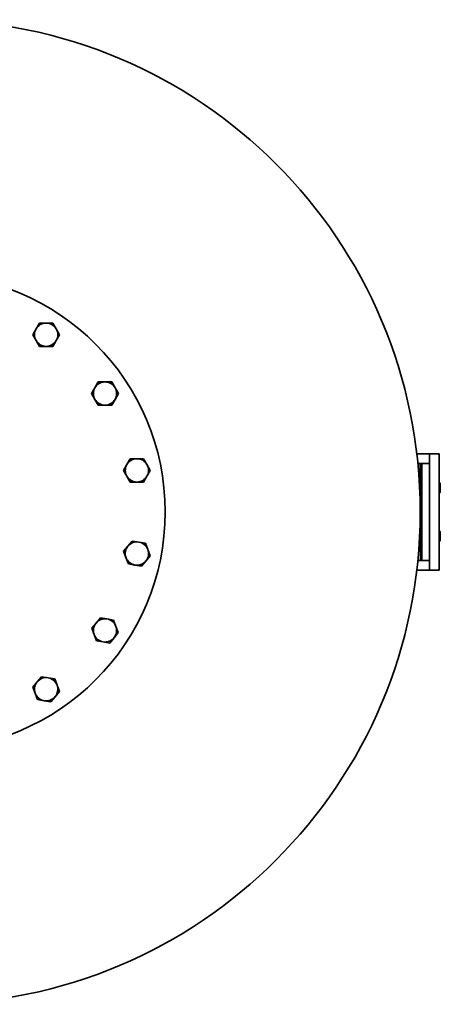
# Model space of a CAD drawing. Units: millimetres. Extents: x 351 to 2879, y 201 to 4202.
# Drawn here: x 954 to 1388, y 201 to 1217 of the extents above; entities that cross this region are included whole.
import ezdxf

# ---------------------------------------------------------------- set-up
doc = ezdxf.new("R2010")
doc.units = ezdxf.units.MM
doc.header["$LTSCALE"] = 15
doc.layers.add('Sichtbar (ISO)', color=7, linetype='Continuous', lineweight=35)

msp = doc.modelspace()

# ---------------------------------------------------------------- linework, layer by layer
at = {"layer": 'Sichtbar (ISO)'}
for p, q in [((970.9, 898.3), (974.4, 904.3)), ((974.4, 904.3), (981.3, 904.3)), ((981.3, 904.3), (988.3, 904.3)), ((988.3, 904.3), (991.7, 898.3)), ((967.5, 892.3), (970.9, 898.3)), ((991.7, 898.3), (995.2, 892.3)), ((970.9, 886.3), (967.5, 892.3)), ((974.4, 880.3), (970.9, 886.3)), ((991.7, 886.3), (988.3, 880.3)), ((995.2, 892.3), (991.7, 886.3)), ((981.3, 880.3), (974.4, 880.3)), ((988.3, 880.3), (981.3, 880.3)), ((1031.6, 837.6), (1035.1, 843.6)), ((1035.1, 843.6), (1042, 843.6)), ((1042, 843.6), (1049, 843.6)), ((1049, 843.6), (1052.4, 837.6)), ((1028.2, 831.6), (1031.6, 837.6)), ((1052.4, 837.6), (1055.9, 831.6)), ((1031.6, 825.6), (1028.2, 831.6)), ((1035.1, 819.6), (1031.6, 825.6)), ((1052.4, 825.6), (1049, 819.6)), ((1055.9, 831.6), (1052.4, 825.6)), ((1042, 819.6), (1035.1, 819.6)), ((1049, 819.6), (1042, 819.6)), ((1064.5, 758.3), (1067.9, 764.3)), ((1067.9, 764.3), (1074.9, 764.3)), ((1074.9, 764.3), (1081.8, 764.3)), ((1081.8, 764.3), (1085.3, 758.3)), ((1366.7, 769.4), (1363.5, 769.4)), ((1376.7, 769.4), (1366.7, 769.4)), ((1386.7, 769.4), (1376.7, 769.4)), ((1376.7, 759.4), (1376.7, 769.4)), ((1386.7, 769.4), (1386.7, 649.4)), ((1061, 752.3), (1064.5, 758.3)), ((1064.5, 746.3), (1061, 752.3)), ((1085.3, 758.3), (1088.7, 752.3)), ((1088.7, 752.3), (1085.3, 746.3)), ((1368.7, 759.4), (1364.6, 759.4)), ((1367.2, 759.4), (1366.9, 759.4)), ((1366.9, 757.4), (1366.9, 759.4)), ((1367.3, 661.4), (1366.9, 757.4)), ((1367.2, 759.4), (1367.2, 757.4)), ((1367.6, 661.4), (1367.2, 757.4)), ((1376.7, 759.4), (1368.7, 759.4)), ((1368.7, 659.4), (1368.7, 759.4)), ((1376.7, 659.4), (1376.7, 759.4)), ((1067.9, 740.3), (1064.5, 746.3)), ((1085.3, 746.3), (1081.8, 740.3)), ((1367, 743.9), (1365.9, 743.9)), ((1367.3, 743), (1367.7, 743)), ((1368.7, 744.6), (1367.7, 744.6)), ((1367.7, 744.2), (1367.7, 744.6)), ((1367.7, 744.2), (1368.7, 744.2)), ((1367.7, 743.4), (1367.7, 744.2)), ((1368.7, 743.4), (1367.7, 743.4)), ((1367.7, 742.3), (1367.7, 743.4)), ((1367.7, 742.3), (1368.7, 742.3)), ((1367.7, 741.1), (1367.7, 742.3)), ((1074.9, 740.3), (1067.9, 740.3)), ((1081.8, 740.3), (1074.9, 740.3)), ((1367, 734.4), (1366.5, 734.4)), ((1367.7, 741.1), (1367.7, 741)), ((1367.7, 740.9), (1367.7, 741)), ((1368.7, 740.9), (1367.7, 740.9)), ((1367.7, 739.2), (1367.7, 740.9)), ((1367.7, 739.2), (1368.7, 739.2)), ((1367.7, 738.5), (1367.7, 739.2)), ((1367.7, 738.5), (1367.7, 738.4)), ((1367.7, 737.4), (1367.7, 738.4)), ((1368.7, 737.4), (1367.7, 737.4)), ((1367.7, 735.4), (1367.7, 737.4)), ((1367.7, 735.4), (1368.7, 735.4)), ((1367.7, 735.2), (1367.7, 735.4)), ((1367.7, 733.5), (1367.7, 735.2)), ((1367.7, 735.2), (1367.7, 735.2)), ((1367.7, 733.5), (1367.7, 733.5)), ((1367.7, 733.4), (1367.7, 733.5)), ((1368.7, 733.4), (1367.7, 733.4)), ((1367.7, 731.4), (1367.7, 733.4)), ((1387.7, 739.3), (1386.7, 740.3)), ((1387.7, 739.3), (1387.7, 729.5)), ((1367, 724.9), (1366.9, 724.9)), ((1367.3, 725.8), (1367.7, 725.8)), ((1367.7, 730.3), (1367.7, 731.4)), ((1367.7, 731.4), (1368.7, 731.4)), ((1367.7, 730.3), (1367.7, 730.3)), ((1367.7, 729.5), (1367.7, 730.3)), ((1368.7, 729.5), (1367.7, 729.5)), ((1367.7, 727.9), (1367.7, 729.5)), ((1367.7, 727.7), (1367.7, 727.9)), ((1367.7, 727.9), (1368.7, 727.9)), ((1367.7, 727.7), (1367.7, 727.7)), ((1367.7, 726.5), (1367.7, 727.7)), ((1368.7, 726.5), (1367.7, 726.5)), ((1367.7, 725.3), (1367.7, 726.5)), ((1367.7, 724.6), (1367.7, 725.3)), ((1367.7, 725.3), (1368.7, 725.3)), ((1368.7, 724.6), (1367.7, 724.6)), ((1367.7, 724.2), (1367.7, 724.6)), ((1367.7, 724.2), (1368.7, 724.2)), ((1387.7, 729.5), (1386.7, 728.5)), ((1367.1, 693.9), (1366.9, 693.9)), ((1367.1, 693.9), (1367.1, 684.4)), ((1367.1, 693), (1367.2, 693)), ((1367.5, 693), (1367.7, 693)), ((1368.7, 694.6), (1367.7, 694.6)), ((1367.7, 694.2), (1367.7, 694.6)), ((1367.7, 694.2), (1368.7, 694.2)), ((1367.7, 693.4), (1367.7, 694.2)), ((1368.7, 693.4), (1367.7, 693.4)), ((1367.7, 692.3), (1367.7, 693.4)), ((1367.7, 692.3), (1368.7, 692.3)), ((1367.7, 691.1), (1367.7, 692.3)), ((1367.7, 691.1), (1367.7, 691)), ((1367.7, 690.9), (1367.7, 691)), ((1368.7, 690.9), (1367.7, 690.9)), ((1367.7, 689.2), (1367.7, 690.9)), ((1367.1, 684.4), (1366.5, 684.4)), ((1367.1, 684.4), (1367.1, 674.9)), ((1367.7, 689.2), (1368.7, 689.2)), ((1367.7, 688.5), (1367.7, 689.2)), ((1367.7, 688.5), (1367.7, 688.4)), ((1367.7, 687.4), (1367.7, 688.4)), ((1368.7, 687.4), (1367.7, 687.4)), ((1367.7, 685.4), (1367.7, 687.4)), ((1367.7, 685.4), (1368.7, 685.4)), ((1367.7, 685.2), (1367.7, 685.4)), ((1367.7, 683.5), (1367.7, 685.2)), ((1367.7, 685.2), (1367.7, 685.2)), ((1367.7, 683.5), (1367.7, 683.5)), ((1367.7, 683.4), (1367.7, 683.5)), ((1368.7, 683.4), (1367.7, 683.4)), ((1367.7, 681.4), (1367.7, 683.4)), ((1367.7, 680.3), (1367.7, 681.4)), ((1367.7, 681.4), (1368.7, 681.4)), ((1387.7, 689.3), (1386.7, 690.3)), ((1387.7, 689.3), (1387.7, 679.5)), ((1061.2, 668.8), (1065.6, 674.1)), ((1065.6, 674.1), (1070, 679.4)), ((1070, 679.4), (1076.9, 678.3)), ((1076.9, 678.3), (1083.7, 677.1)), ((1083.7, 677.1), (1086.1, 670.7)), ((1086.1, 670.7), (1088.5, 664.2)), ((1367.1, 674.9), (1365.9, 674.9)), ((1367.1, 675.8), (1367.2, 675.8)), ((1367.5, 675.8), (1367.7, 675.8)), ((1367.7, 680.3), (1367.7, 680.3)), ((1367.7, 679.5), (1367.7, 680.3)), ((1368.7, 679.5), (1367.7, 679.5)), ((1367.7, 677.9), (1367.7, 679.5)), ((1367.7, 677.7), (1367.7, 677.9)), ((1367.7, 677.9), (1368.7, 677.9)), ((1367.7, 677.7), (1367.7, 677.7)), ((1367.7, 676.5), (1367.7, 677.7)), ((1368.7, 676.5), (1367.7, 676.5)), ((1367.7, 675.3), (1367.7, 676.5)), ((1367.7, 674.6), (1367.7, 675.3)), ((1367.7, 675.3), (1368.7, 675.3)), ((1368.7, 674.6), (1367.7, 674.6)), ((1367.7, 674.2), (1367.7, 674.6)), ((1367.7, 674.2), (1368.7, 674.2)), ((1387.7, 679.5), (1386.7, 678.5)), ((1063.6, 662.3), (1061.2, 668.8)), ((1066.1, 655.8), (1063.6, 662.3)), ((1088.5, 664.2), (1084.1, 658.8)), ((1367.3, 659.4), (1367.3, 661.4)), ((1367.6, 661.4), (1367.6, 659.4)), ((1072.9, 654.6), (1066.1, 655.8)), ((1079.7, 653.5), (1072.9, 654.6)), ((1084.1, 658.8), (1079.7, 653.5)), ((1364.6, 659.4), (1367.3, 659.4)), ((1367.3, 659.4), (1367.6, 659.4)), ((1367.6, 659.4), (1368.7, 659.4)), ((1368.7, 659.4), (1376.7, 659.4)), ((1376.7, 649.4), (1376.7, 659.4)), ((1363.5, 649.4), (1366.7, 649.4)), ((1366.7, 649.4), (1376.7, 649.4)), ((1376.7, 649.4), (1386.7, 649.4)), ((1032.8, 594.8), (1037.2, 600.1)), ((1037.2, 600.1), (1044, 599)), ((1028.4, 589.5), (1032.8, 594.8)), ((1030.8, 583), (1028.4, 589.5)), ((1044, 599), (1050.8, 597.8)), ((1050.8, 597.8), (1053.3, 591.3)), ((1053.3, 591.3), (1055.7, 584.9)), ((1033.2, 576.5), (1030.8, 583)), ((1051.3, 579.5), (1046.9, 574.2)), ((1055.7, 584.9), (1051.3, 579.5)), ((1040, 575.3), (1033.2, 576.5)), ((1046.9, 574.2), (1040, 575.3)), ((972.1, 534.1), (976.5, 539.4)), ((976.5, 539.4), (983.3, 538.3)), ((967.7, 528.8), (972.1, 534.1)), ((970.1, 522.3), (967.7, 528.8)), ((983.3, 538.3), (990.1, 537.1)), ((990.1, 537.1), (992.6, 530.6)), ((992.6, 530.6), (995, 524.2)), ((972.5, 515.8), (970.1, 522.3)), ((990.6, 518.8), (986.2, 513.5)), ((995, 524.2), (990.6, 518.8)), ((979.3, 514.6), (972.5, 515.8)), ((986.2, 513.5), (979.3, 514.6))]:
    msp.add_line(p, q, dxfattribs=at)
for radius in [508, 245]:
    msp.add_circle((859.1, 709.4), radius, dxfattribs=at)
for centre, start, end in [((981.3, 892.3), 90, 150), ((981.3, 892.3), 30, 90), ((981.3, 892.3), 150, 210), ((981.3, 892.3), 330, 30), ((981.3, 892.3), 210, 270), ((981.3, 892.3), 270, 330), ((1042, 831.6), 90, 150), ((1042, 831.6), 30, 90), ((1042, 831.6), 150, 210), ((1042, 831.6), 330, 30), ((1042, 831.6), 210, 270), ((1042, 831.6), 270, 330), ((1074.9, 752.3), 90, 150), ((1074.9, 752.3), 30, 90), ((1074.9, 752.3), 150, 210), ((1074.9, 752.3), 330, 30), ((1074.9, 752.3), 210, 270), ((1074.9, 752.3), 270, 330), ((1074.9, 666.5), 140.4513, 200.4513), ((1074.9, 666.5), 80.4513, 140.4513), ((1074.9, 666.5), 20.4513, 80.4513), ((1074.9, 666.5), 320.4513, 20.4513), ((1074.9, 666.5), 200.4513, 260.4513), ((1074.9, 666.5), 260.4513, 320.4513), ((1042, 587.2), 140.4513, 200.4513), ((1042, 587.2), 80.4513, 140.4513), ((1042, 587.2), 20.4513, 80.4513), ((1042, 587.2), 320.4513, 20.4513), ((1042, 587.2), 200.4513, 260.4513), ((1042, 587.2), 260.4513, 320.4513), ((981.3, 526.5), 140.4513, 200.4513), ((981.3, 526.5), 80.4513, 140.4513), ((981.3, 526.5), 20.4513, 80.4513), ((981.3, 526.5), 320.4513, 20.4513), ((981.3, 526.5), 200.4513, 260.4513), ((981.3, 526.5), 260.4513, 320.4513)]:
    msp.add_arc(centre, 12, start, end, dxfattribs=at)

doc.saveas('drawing.dxf')
